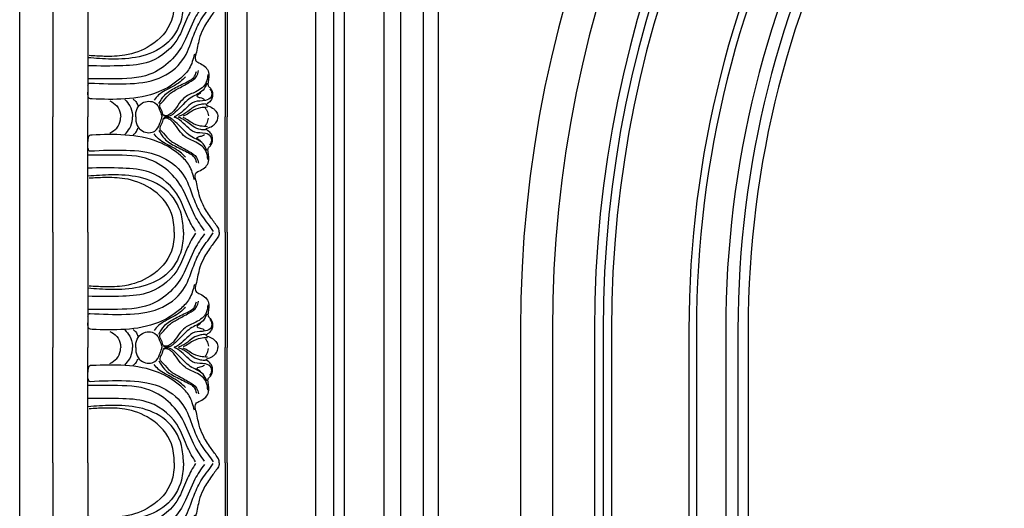
# Model space of a CAD drawing. Units: millimetres. Extents: x 41260 to 42520, y 431 to 1322.
# Drawn here: x 42322 to 42361, y 948 to 967 of the extents above; entities that cross this region are included whole.
import ezdxf
from ezdxf.xclip import XClip

# ---------------------------------------------------------------- set-up
doc = ezdxf.new("R2010")
doc.units = ezdxf.units.MM
doc.header["$XCLIPFRAME"] = 2
doc.linetypes.add('HIDDEN', pattern=[9.525, 6.35, -3.175])
for name, color, linetype in [('H-06.木作(細線)', 8, 'Continuous'), ('H-07.木作(中線)', 6, 'Continuous'), ('H-08.木作(細線)', 8, 'Continuous')]:
    doc.layers.add(name, color=color, linetype=linetype)

# ---------------------------------------------------------------- blocks, each defined once
blk = doc.blocks.new('GP-1886')
at = {"layer": 'H-08.木作(細線)'}
for p, q in [((-25.3, 24.8), (25.3, 24.8)), ((-25.3, 17.52), (0, 17.52)), ((25.3, 17.52), (0, 17.52)), ((-25.3, 9.85), (0, 9.85)), ((25.3, 9.85), (0, 9.85)), ((-25.3, -20.3), (0, -20.3)), ((-25.3, -20.79), (0, -20.79)), ((25.3, -20.3), (0, -20.3)), ((25.3, -20.79), (0, -20.79)), ((-25.3, -25.2), (25.3, -25.2))]:
    blk.add_line(p, q, dxfattribs=at)
for points, knots in [([(-25.3, -11.17), (-24.01, -11.11), (-20.56, -10.91), (-15.4, -7.72), (-12.91, -1.58), (-12.58, 4.36), (-12.87, 8.12), (-13.01, 9.85)], [0.404294, 0.404294, 0.404294, 0.404294, 4.243322, 10.742532, 17.215225, 23.311884, 28.514741, 28.514741, 28.514741, 28.514741]), ([(-25.3, -9.16), (-23.88, -9.1), (-20.04, -8.8), (-15.38, -4.45), (-13.36, 1.2), (-13.25, 5.83), (-13.4, 8.42), (-13.47, 9.52)], [0.648969, 0.648969, 0.648969, 0.648969, 4.840067, 12.062187, 18.048824, 22.528308, 25.83699, 25.83699, 25.83699, 25.83699]), ([(-25.12, -13.81), (-24.07, -13.19), (-21.73, -11.8), (-16.34, -10.13), (-11.67, -4.77), (-11.13, 2.76), (-11.18, 7.29), (-11.23, 9.85)], [0, 0, 0, 0, 3.636231, 8.164864, 16.812824, 22.718011, 30.432128, 30.432128, 30.432128, 30.432128]), ([(25.12, -13.81), (24.07, -13.19), (21.73, -11.8), (16.34, -10.13), (11.67, -4.77), (11.13, 2.76), (11.18, 7.29), (11.23, 9.85)], [0, 0, 0, 0, 3.636231, 8.164864, 16.812824, 22.718011, 30.432128, 30.432128, 30.432128, 30.432128]), ([(25.3, -11.17), (24.01, -11.11), (20.56, -10.91), (15.4, -7.72), (12.91, -1.58), (12.58, 4.36), (12.87, 8.12), (13.01, 9.85)], [0.404294, 0.404294, 0.404294, 0.404294, 4.243322, 10.742532, 17.215225, 23.311884, 28.514741, 28.514741, 28.514741, 28.514741]), ([(25.3, -9.16), (23.88, -9.1), (20.04, -8.8), (15.38, -4.45), (13.36, 1.2), (13.25, 5.83), (13.4, 8.42), (13.47, 9.52)], [0.648969, 0.648969, 0.648969, 0.648969, 4.840067, 12.062187, 18.048824, 22.528308, 25.83699, 25.83699, 25.83699, 25.83699]), ([(-3.53, 5.02), (-3.21, 4.45), (-2.57, 3.31), (-1.08, 2.72), (-0.22, 2.61), (0, 2.6)], [0, 0, 0, 0, 1.893411, 3.843634, 4.491463, 4.491463, 4.491463, 4.491463]), ([(3.53, 5.02), (3.21, 4.45), (2.57, 3.31), (1.08, 2.72), (0.22, 2.61), (0, 2.6)], [0, 0, 0, 0, 1.893411, 3.843634, 4.491463, 4.491463, 4.491463, 4.491463]), ([(-3.86, 1.73), (-3.42, 1.33), (-2.45, 0.45), (-1.03, 0.09), (-0.2, 0.01), (0, 0.01)], [0, 0, 0, 0, 1.774619, 3.871606, 4.245953, 4.245953, 4.245953, 4.245953]), ([(3.86, 1.73), (3.42, 1.33), (2.45, 0.45), (1.03, 0.09), (0.2, 0.01), (0, 0.01)], [0, 0, 0, 0, 1.774619, 3.871606, 4.245953, 4.245953, 4.245953, 4.245953]), ([(0, -0.68), (-0.65, -0.68), (-1.86, -0.76), (-3.51, -2.28), (-3.63, -4.95), (-1.7, -5.91), (-0.62, -6.33), (-0.09, -6.42), (0, -6.43)], [0.48414, 0.48414, 0.48414, 0.48414, 2.371849, 4.069069, 6.819434, 8.658571, 10.039434, 10.302385, 10.302385, 10.302385, 10.302385]), ([(0, -0.68), (0.65, -0.68), (1.86, -0.76), (3.51, -2.28), (3.63, -4.95), (1.7, -5.91), (0.62, -6.33), (0.09, -6.42), (0, -6.43)], [0.48414, 0.48414, 0.48414, 0.48414, 2.371849, 4.069069, 6.819434, 8.658571, 10.039434, 10.302385, 10.302385, 10.302385, 10.302385]), ([(-25.3, -19.02), (-25.16, -19.03), (-24.69, -19.03), (-23.53, -18.29), (-21.83, -16.93), (-19.55, -15.51), (-16.78, -14.43), (-14.55, -14.17), (-12.81, -13.62), (-12.09, -14.05), (-11.78, -14.86), (-11.25, -15.82), (-10.12, -16.75), (-8.73, -16.8), (-7.73, -16.59), (-6.89, -16.48), (-6.46, -16.99), (-5.81, -17.51), (-4.81, -17.61), (-3.69, -17.36), (-3.12, -16.69), (-2.78, -16.24), (-2.72, -16.08), (-2.71, -16.05)], [0.196939, 0.196939, 0.196939, 0.196939, 0.601113, 1.620551, 4.12297, 7.268143, 9.600933, 12.928117, 14.194151, 14.687468, 15.264096, 16.722473, 17.990919, 19.448806, 20.646171, 21.170915, 21.816719, 22.464257, 23.67744, 24.638766, 25.808107, 26.216802, 26.31121, 26.31121, 26.31121, 26.31121]), ([(25.3, -19.02), (25.16, -19.03), (24.69, -19.03), (23.53, -18.29), (21.83, -16.93), (19.55, -15.51), (16.78, -14.43), (14.55, -14.17), (12.81, -13.62), (12.09, -14.05), (11.78, -14.86), (11.25, -15.82), (10.12, -16.75), (8.73, -16.8), (7.73, -16.59), (6.89, -16.48), (6.46, -16.99), (5.81, -17.51), (4.81, -17.61), (3.69, -17.36), (3.12, -16.69), (2.78, -16.24), (2.72, -16.08), (2.71, -16.05)], [0.196939, 0.196939, 0.196939, 0.196939, 0.601113, 1.620551, 4.12297, 7.268143, 9.600933, 12.928117, 14.194151, 14.687468, 15.264096, 16.722473, 17.990919, 19.448806, 20.646171, 21.170915, 21.816719, 22.464257, 23.67744, 24.638766, 25.808107, 26.216802, 26.31121, 26.31121, 26.31121, 26.31121]), ([(-2.71, -16.05), (-2.56, -16.21), (-2.37, -16.63), (-2.15, -17.42), (-1.44, -18.19), (-0.76, -18.65), (-0.2, -18.74), (0, -18.75)], [0, 0, 0, 0, 0.328879, 1.686334, 2.388804, 3.448144, 4.061264, 4.061264, 4.061264, 4.061264]), ([(2.71, -16.05), (2.56, -16.21), (2.37, -16.63), (2.15, -17.42), (1.44, -18.19), (0.76, -18.65), (0.2, -18.74), (0, -18.75)], [0, 0, 0, 0, 0.328879, 1.686334, 2.388804, 3.448144, 4.061264, 4.061264, 4.061264, 4.061264])]:
    blk.add_open_spline(points, degree=3, knots=knots, dxfattribs=at)
for points in [[(-7.44, 9.33), (-7.29, 1.43), (-8.53, -5.8), (-12.59, -11.05), (-17.5, -13.26), (-20.87, -14.76), (-24.26, -17.11), (-25.13, -17.73)], [(-24.94, -15.77), (-21.69, -13.68), (-16.46, -11.33), (-12.32, -8.32), (-9.39, -3.82), (-8.36, 4.37), (-8.36, 9.25), (-8.36, 9.71)], [(-13.79, -13.57), (-10.65, -12.45), (-8.51, -10.57), (-5.5, -5.72), (-3.96, 1.64), (-3.96, 8.91)], [(-6.82, 9.81), (-7.14, 9.76), (-7.4, 9.56), (-7.44, 9.33)], [(-3.96, 8.91), (-4.07, 9.48), (-5.41, 9.85)], [(13.79, -13.57), (10.65, -12.45), (8.51, -10.57), (5.5, -5.72), (3.96, 1.64), (3.96, 8.91)], [(3.96, 8.91), (4.07, 9.48), (5.41, 9.85)], [(6.82, 9.81), (7.14, 9.76), (7.4, 9.56), (7.44, 9.33)], [(7.44, 9.33), (7.29, 1.43), (8.53, -5.8), (12.59, -11.05), (17.5, -13.26), (20.87, -14.76), (24.26, -17.11), (25.13, -17.73)], [(24.94, -15.77), (21.69, -13.68), (16.46, -11.33), (12.32, -8.32), (9.39, -3.82), (8.36, 4.37), (8.36, 9.25), (8.36, 9.71)], [(-3.91, -0.13), (-3.42, -0.69), (-2.48, -1.13)], [(3.91, -0.13), (3.42, -0.69), (2.48, -1.13)], [(-7.41, -16.34), (-5.87, -15.47), (-4.37, -13.03), (-2.17, -10.49), (-0.77, -9.05), (-0.39, -8.56), (-0.11, -7.18), (-0.4, -6.73), (-0.92, -6.6), (-2.1, -6.09), (-2.68, -6), (-3.14, -6.38), (-4.81, -7.85), (-6.15, -9.86), (-7.55, -12.38), (-8.9, -14.03), (-10.17, -14.48)], [(-2.95, -5.73), (-4.75, -7), (-6.44, -9.42), (-7.9, -12.33), (-8.65, -13.42), (-10, -14.03)], [(-8.8, -11.59), (-7.73, -10.44), (-5.81, -7.16), (-4.83, -5.71), (-3.71, -4.75)], [(7.41, -16.34), (5.87, -15.47), (4.37, -13.03), (2.17, -10.49), (0.77, -9.05), (0.39, -8.56), (0.11, -7.18), (0.4, -6.73), (0.92, -6.6), (2.1, -6.09), (2.68, -6), (3.14, -6.38), (4.81, -7.85), (6.15, -9.86), (7.55, -12.38), (8.9, -14.03), (10.17, -14.48)], [(2.95, -5.73), (4.75, -7), (6.44, -9.42), (7.9, -12.33), (8.65, -13.42), (10, -14.03)], [(8.8, -11.59), (7.73, -10.44), (5.81, -7.16), (4.83, -5.71), (3.71, -4.75)], [(-9.36, -16.51), (-7.62, -16.19), (-5.55, -13.89), (-4.33, -11.53), (-3, -10.26), (-1.25, -8.95), (-0.73, -8.39), (-0.45, -7.99), (-0.27, -7.46), (-0.27, -7.13), (-0.36, -6.92), (-0.45, -6.84)], [(9.36, -16.51), (7.62, -16.19), (5.55, -13.89), (4.33, -11.53), (3, -10.26), (1.25, -8.95), (0.73, -8.39), (0.45, -7.99), (0.27, -7.46), (0.27, -7.13), (0.36, -6.92), (0.45, -6.84)], [(-6.17, -17), (-5.74, -17.24), (-4.41, -17.24), (-3.62, -15.98), (-3.34, -13.65), (-2.11, -11.94), (-0.66, -10.31), (-0.14, -9.43), (-0.04, -9.12)], [(-2.86, -15.99), (-2.76, -14.96), (-2.11, -13.3), (-1.2, -12.1), (-0.6, -11.22), (-0.22, -10.45), (-0.07, -10.06)], [(6.17, -17), (5.74, -17.24), (4.41, -17.24), (3.62, -15.98), (3.34, -13.65), (2.11, -11.94), (0.66, -10.31), (0.14, -9.43), (0.04, -9.12)], [(2.86, -15.99), (2.76, -14.96), (2.11, -13.3), (1.2, -12.1), (0.6, -11.22), (0.22, -10.45), (0.07, -10.06)], [(-2.13, -16.45), (-1.99, -14.89), (-1.23, -12.93), (-0.45, -11.75), (-0.15, -11.09)], [(2.13, -16.45), (1.99, -14.89), (1.23, -12.93), (0.45, -11.75), (0.15, -11.09)], [(-5.28, -14.92), (-4.89, -14.42), (-4.66, -14.14), (-4.41, -14.34), (-4.24, -14.86), (-4.08, -15.43), (-3.82, -15.76)], [(5.28, -14.92), (4.89, -14.42), (4.66, -14.14), (4.41, -14.34), (4.24, -14.86), (4.08, -15.43), (3.82, -15.76)], [(-1.92, -15.95), (-1.4, -16.32), (-0.26, -16.64)], [(1.92, -15.95), (1.4, -16.32), (0.26, -16.64)]]:
    blk.add_spline(points, degree=3, dxfattribs=at)
blk = doc.blocks.new('立揚展版用1120-157-7')
at = {"layer": 'H-06.木作(細線)'}
for points in [[(16344.42, -7642.94), (17094.42, -7642.94), (17094.42, -9922.94), (16344.42, -9922.94)], [(16394.42, -7692.94), (17044.42, -7692.94), (17044.42, -9872.94), (16394.42, -9872.94)]]:
    blk.add_lwpolyline(points, close=True, dxfattribs=at)
at = {"layer": 'H-07.木作(中線)'}
for points in [[(17029.42, -7802.94, -0.414214), (16934.42, -7707.94), (16504.42, -7707.94, -0.414214), (16409.42, -7802.94), (16409.42, -9762.94, -0.414214), (16504.42, -9857.94), (16934.42, -9857.94, -0.414214), (17029.42, -9762.94)], [(17014.42, -7816.91, -0.336173), (16920.45, -7722.94), (16518.39, -7722.94, -0.336173), (16424.42, -7816.91), (16424.42, -9748.96, -0.336173), (16518.39, -9842.94), (16920.45, -9842.94, -0.336173), (17014.42, -9748.96)], [(16984.42, -8017.94, 1), (16454.42, -8017.94), (16454.42, -9547.94, 1), (16984.42, -9547.94)]]:
    blk.add_lwpolyline(points, format="xyb", close=True, dxfattribs=at)
at = {"layer": 'H-08.木作(細線)'}
for points in [[(17025.49, -7806.79, -0.391111), (16930.56, -7711.87), (16508.27, -7711.87, -0.391111), (16413.35, -7806.79), (16413.35, -9759.08, -0.391111), (16508.27, -9854), (16930.56, -9854, -0.391111), (17025.49, -9759.08)], [(17023.17, -7808.99, -0.378476), (16928.36, -7714.19), (16510.47, -7714.19, -0.378476), (16415.67, -7808.99), (16415.67, -9756.88, -0.378476), (16510.47, -9851.69), (16928.36, -9851.69, -0.378476), (17023.17, -9756.88)], [(17010.79, -7820.03, -0.320721), (16917.33, -7726.57), (16521.51, -7726.57, -0.320721), (16428.05, -7820.03), (16428.05, -9745.85, -0.320721), (16521.51, -9839.31), (16917.33, -9839.31, -0.320721), (17010.79, -9745.85)], [(17005.78, -7824.2, -0.301031), (16913.16, -7731.58), (16525.68, -7731.58, -0.301031), (16433.06, -7824.2), (16433.06, -9741.68, -0.301031), (16525.68, -9834.3), (16913.16, -9834.3, -0.301031), (17005.78, -9741.68)], [(17002.49, -7826.86, -0.289007), (16910.5, -7734.87), (16528.34, -7734.87, -0.289007), (16436.35, -7826.86), (16436.35, -9739.02, -0.289007), (16528.34, -9831), (16910.5, -9831, -0.289007), (17002.49, -9739.02)], [(16977.42, -8017.94, 1), (16461.42, -8017.94), (16461.42, -9547.94, 1), (16977.42, -9547.94)], [(16968.19, -8017.94, 1), (16470.65, -8017.94), (16470.65, -9547.94, 1), (16968.19, -9547.94)], [(16966.26, -8017.94, 1), (16472.57, -8017.94), (16472.57, -9547.94, 1), (16966.26, -9547.94)], [(16964.42, -8017.94, 1), (16474.42, -8017.94), (16474.42, -9547.94, 1), (16964.42, -9547.94)]]:
    blk.add_lwpolyline(points, format="xyb", close=True, dxfattribs=at)
for points in [[(16592.65, -7828.43, 0.250348), (16491.42, -8017.94), (16491.42, -8152.94)], [(16592.29, -7830.65, 0.248556), (16493.06, -8017.94), (16493.06, -8152.94)], [(16595.36, -7836.37, 0.247736), (16499.51, -8017.94), (16499.51, -8152.94)], [(16598.21, -7837.67, 0.24972), (16502.19, -8017.94), (16502.19, -8152.94)], [(16602.03, -7837.81, 0.253546), (16504.42, -8017.94), (16504.42, -8152.94)]]:
    blk.add_lwpolyline(points, format="xyb", dxfattribs=at)
at = {"layer": 'H-08.木作(細線)', "rotation": 90}
for p in [(16369.22, -7971.24), (16369.22, -8021.84), (16369.22, -8072.44)]:
    blk.add_blockref('GP-1886', p, dxfattribs=at)

msp = doc.modelspace()

# ---------------------------------------------------------------- linework, layer by layer
at = {"layer": 'H-06.木作(細線)', "color": 2, "linetype": 'HIDDEN'}
msp.add_ellipse((42388.743, 997.493), major_axis=(-32.528, 0.182), ratio=0.995022, start_param=-10.995574, end_param=-4.712389, dxfattribs=at)

# ---------------------------------------------------------------- block references
at = {"layer": 'H-06.木作(細線)', "color": 7}
ref = msp.add_blockref('立揚展版用1120-157-7', (39400.41, 2388.309), dxfattribs=dict(at, xscale=0.1787520000000009, yscale=0.1787520000000009, zscale=0.1787520000000009))
XClip(ref).set_block_clipping_path([(16334.4176260778, -9932.9368870839), (17104.4176260778, -7632.9368870839)])

doc.saveas('drawing.dxf')
